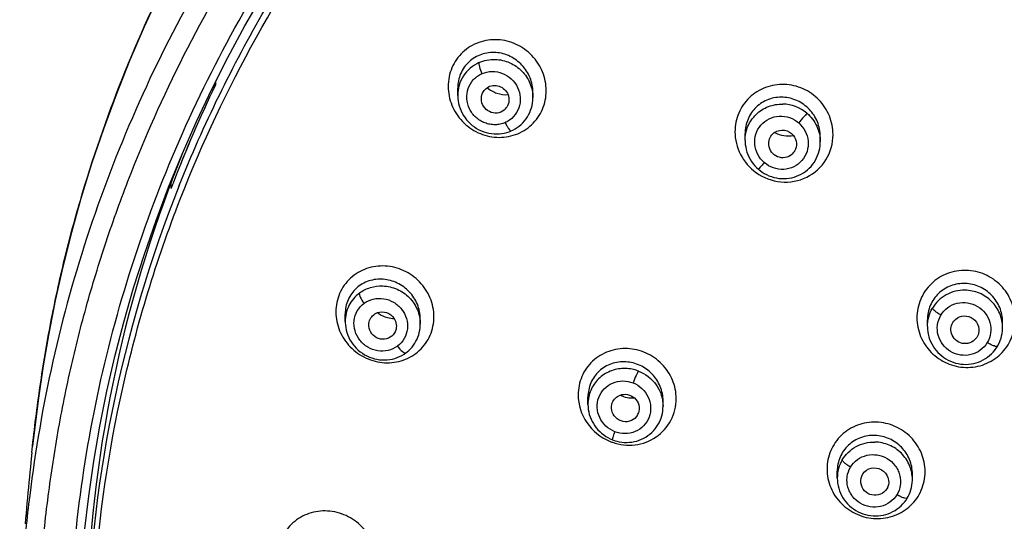
# Model space of a CAD drawing. Units: millimetres. Extents: x 0 to 600, y 0 to 841.
# Drawn here: x 208 to 229, y 748 to 759 of the extents above; entities that cross this region are included whole.
import ezdxf

# ---------------------------------------------------------------- set-up
doc = ezdxf.new("R2010")
doc.units = ezdxf.units.MM
doc.header["$LTSCALE"] = 54.820741
doc.layers.get('0').update_dxf_attribs({"linetype": 'CONTINUOUS'})

msp = doc.modelspace()

# ---------------------------------------------------------------- linework, layer by layer
at = {"color": 7, "linetype": 'Continuous'}
for p, q in [((212.337, 757.47), (212.337, 757.406)), ((217.578, 757.184), (217.578, 757.342)), ((219.203, 757.136), (219.203, 757.251)), ((223.793, 756.211), (223.793, 756.361)), ((225.418, 756.177), (225.418, 756.298)), ((211.327, 755.2), (211.619, 755.914)), ((211.38, 755.174), (211.38, 755.303)), ((215.144, 752.294), (215.144, 752.455)), ((216.769, 752.238), (216.769, 752.35)), ((227.735, 752.186), (227.735, 752.331)), ((229.36, 752.16), (229.36, 752.283)), ((220.394, 750.499), (220.394, 750.658)), ((222.019, 750.46), (222.019, 750.576)), ((208.37, 749.46), (208.349, 749.253)), ((208.37, 749.46), (208.384, 749.6)), ((225.785, 748.906), (225.785, 749.054)), ((227.41, 748.875), (227.41, 748.996))]:
    msp.add_line(p, q, dxfattribs=at)
for points in [[(211.129, 759.39), (210.796, 758.667), (210.482, 757.935), (210.189, 757.197), (209.915, 756.453), (209.662, 755.703), (209.431, 754.957), (209.223, 754.216), (209.037, 753.479), (208.875, 752.75), (208.735, 752.036), (208.615, 751.334), (208.511, 750.635), (208.423, 749.941), (208.384, 749.6)], [(212.26, 757.318), (212.609, 758.007), (212.976, 758.688), (213.362, 759.358)], [(211.619, 755.914), (211.93, 756.62), (212.26, 757.318)], [(217.578, 757.184), (217.578, 757.176), (217.581, 757.12), (217.587, 757.065), (217.597, 757.009), (217.611, 756.955), (217.629, 756.901), (217.651, 756.849), (217.676, 756.798), (217.704, 756.748), (217.736, 756.701), (217.771, 756.656), (217.809, 756.613), (217.85, 756.573), (217.893, 756.535), (217.939, 756.501), (217.987, 756.47), (218.037, 756.442), (218.089, 756.418), (218.142, 756.397), (218.196, 756.38), (218.251, 756.367), (218.307, 756.357), (218.363, 756.352), (218.419, 756.35), (218.474, 756.352), (218.53, 756.358), (218.584, 756.368), (218.638, 756.381), (218.69, 756.398), (218.735, 756.416)], [(218.735, 756.416), (218.773, 756.434), (218.82, 756.459), (218.865, 756.488), (218.908, 756.52), (218.949, 756.555), (218.987, 756.592), (219.023, 756.632), (219.055, 756.674), (219.085, 756.718), (219.112, 756.765), (219.135, 756.813), (219.155, 756.863), (219.172, 756.914), (219.185, 756.966), (219.195, 757.019), (219.201, 757.073), (219.203, 757.128), (219.203, 757.136)], [(223.793, 756.212), (223.793, 756.182), (223.797, 756.125), (223.806, 756.069), (223.818, 756.013), (223.833, 755.958), (223.853, 755.904), (223.876, 755.852), (223.903, 755.802), (223.933, 755.753), (223.967, 755.707), (224.003, 755.664), (224.042, 755.623), (224.08, 755.587)], [(224.08, 755.587), (224.116, 755.558), (224.161, 755.526), (224.208, 755.496), (224.257, 755.47), (224.308, 755.447), (224.361, 755.427), (224.414, 755.411), (224.469, 755.399), (224.524, 755.39), (224.579, 755.385), (224.635, 755.384), (224.691, 755.387), (224.746, 755.394), (224.8, 755.404), (224.853, 755.418), (224.905, 755.435), (224.956, 755.456), (225.005, 755.481), (225.052, 755.508), (225.097, 755.539), (225.14, 755.573), (225.18, 755.61), (225.218, 755.649), (225.253, 755.691), (225.285, 755.735), (225.313, 755.782), (225.339, 755.83), (225.361, 755.881), (225.38, 755.932), (225.395, 755.985), (225.406, 756.039), (225.413, 756.094), (225.417, 756.149), (225.418, 756.177)], [(209.449, 747.115), (209.508, 747.751), (209.598, 748.514), (209.709, 749.274), (209.84, 750.031), (209.992, 750.784), (210.164, 751.534), (210.357, 752.278), (210.569, 753.018), (210.802, 753.751), (211.055, 754.479), (211.327, 755.2)], [(215.144, 752.294), (215.145, 752.271), (215.148, 752.216), (215.156, 752.161), (215.167, 752.106), (215.182, 752.052), (215.2, 751.999), (215.223, 751.948), (215.248, 751.897), (215.278, 751.849), (215.31, 751.802), (215.346, 751.757), (215.385, 751.715), (215.426, 751.676), (215.47, 751.639), (215.517, 751.606), (215.565, 751.575), (215.616, 751.548), (215.668, 751.525), (215.721, 751.505), (215.776, 751.488), (215.831, 751.476), (215.887, 751.467), (215.943, 751.462), (216, 751.461), (216.056, 751.464), (216.111, 751.471), (216.166, 751.481), (216.219, 751.496), (216.271, 751.513), (216.322, 751.535), (216.37, 751.559), (216.417, 751.587), (216.456, 751.614)], [(216.456, 751.614), (216.484, 751.636), (216.522, 751.668), (216.558, 751.704), (216.591, 751.741), (216.622, 751.781), (216.65, 751.822), (216.675, 751.865), (216.698, 751.91), (216.717, 751.957), (216.734, 752.004), (216.747, 752.053), (216.758, 752.103), (216.765, 752.153), (216.769, 752.204), (216.769, 752.239)], [(227.735, 752.186), (227.737, 752.128), (227.743, 752.073), (227.753, 752.018), (227.766, 751.963), (227.783, 751.91), (227.804, 751.858), (227.829, 751.807), (227.857, 751.758), (227.888, 751.711), (227.923, 751.667), (227.96, 751.625), (228.001, 751.585), (228.043, 751.548), (228.089, 751.514), (228.136, 751.484), (228.186, 751.456), (228.237, 751.432), (228.29, 751.412), (228.344, 751.395), (228.399, 751.382), (228.455, 751.373), (228.511, 751.368), (228.567, 751.366), (228.624, 751.369), (228.68, 751.375), (228.735, 751.385), (228.789, 751.399), (228.842, 751.416), (228.893, 751.438), (228.943, 751.462), (228.991, 751.49), (229.036, 751.521), (229.08, 751.555), (229.12, 751.592), (229.158, 751.631), (229.193, 751.673), (229.224, 751.716), (229.25, 751.756)], [(229.25, 751.756), (229.268, 751.789), (229.291, 751.836), (229.31, 751.884), (229.327, 751.933), (229.34, 751.984), (229.35, 752.036), (229.357, 752.088), (229.36, 752.141), (229.36, 752.16)], [(220.394, 750.499), (220.396, 750.445), (220.402, 750.391), (220.411, 750.338), (220.424, 750.285), (220.441, 750.233), (220.461, 750.182), (220.484, 750.133), (220.511, 750.085), (220.541, 750.038), (220.574, 749.994), (220.61, 749.952), (220.649, 749.912), (220.69, 749.875), (220.734, 749.841), (220.78, 749.809), (220.827, 749.781), (220.877, 749.756), (220.922, 749.737)], [(220.922, 749.737), (220.964, 749.721), (221.017, 749.705), (221.071, 749.693), (221.125, 749.684), (221.18, 749.679), (221.235, 749.678), (221.29, 749.68), (221.344, 749.686), (221.398, 749.695), (221.45, 749.708), (221.502, 749.725), (221.552, 749.745), (221.6, 749.768), (221.647, 749.794), (221.691, 749.824), (221.734, 749.856), (221.774, 749.891), (221.811, 749.929), (221.846, 749.969), (221.878, 750.012), (221.907, 750.056), (221.933, 750.103), (221.955, 750.151), (221.975, 750.2), (221.991, 750.251), (222.003, 750.303), (222.012, 750.356), (222.017, 750.409), (222.019, 750.46)], [(208.349, 749.253), (208.338, 749.146), (208.327, 749.037), (208.316, 748.928), (208.305, 748.817), (208.294, 748.705), (208.283, 748.592), (208.273, 748.479), (208.263, 748.366), (208.253, 748.253), (208.243, 748.14), (208.233, 748.029), (208.224, 747.918)], [(225.785, 748.906), (225.787, 748.849), (225.793, 748.794), (225.803, 748.74), (225.816, 748.686), (225.834, 748.633), (225.855, 748.581), (225.879, 748.53), (225.907, 748.481), (225.938, 748.435), (225.972, 748.39), (226.01, 748.348), (226.05, 748.308), (226.093, 748.271), (226.138, 748.238), (226.186, 748.207), (226.235, 748.179), (226.286, 748.155), (226.339, 748.135), (226.393, 748.118), (226.448, 748.105), (226.503, 748.095), (226.559, 748.089), (226.615, 748.088), (226.671, 748.09), (226.727, 748.095), (226.782, 748.105), (226.836, 748.118), (226.889, 748.135), (226.94, 748.156), (226.99, 748.18), (227.038, 748.207), (227.083, 748.238), (227.127, 748.271), (227.168, 748.308), (227.206, 748.347), (227.242, 748.388), (227.274, 748.432), (227.3, 748.473)], [(227.3, 748.473), (227.318, 748.506), (227.341, 748.552), (227.361, 748.601), (227.378, 748.651), (227.391, 748.702), (227.401, 748.754), (227.407, 748.806), (227.41, 748.859), (227.41, 748.876)]]:
    msp.add_lwpolyline(points, dxfattribs=at)
for centre, radius, start, end in [((238.045, 745.062), 28.518, 154.353, 158.9929), ((238.045, 745.063), 28.517, 154.3532, 158.9919), ((218.4, 757.088), 0.287, 317.893, 326.9332), ((224.594, 756.143), 0.292, 123.9705, 139.1315), ((237.974, 745.22), 28.442, 157.792, 159.2372), ((224.613, 756.126), 0.291, 319.082, 329.7261), ((237.941, 745.233), 28.405, 159.2374, 159.481), ((237.952, 745.1), 28.417, 158.9951, 159.2374), ((237.948, 745.102), 28.413, 158.9963, 159.2374), ((237.71, 745.305), 28.164, 159.4547, 179.9838), ((221.219, 750.41), 0.285, 329.7071, 339.3066), ((226.611, 748.822), 0.287, 337.3578, 346.2617)]:
    msp.add_arc(centre, radius, start, end, dxfattribs=at)
at = {"color": 9, "linetype": 'Continuous'}
for centre, radius, start, end in [((224.587, 756.161), 0.835, 49.6507, 88.7236), ((224.675, 756.413), 1.104, 234.0664, 234.3495), ((237.755, 744.775), 28.209, 158.2413, 178.9073), ((221.171, 750.504), 0.777, 176.5761, 179.9511), ((221.292, 750.732), 1.114, 247.2157, 250.7177)]:
    msp.add_arc(centre, radius, start, end, dxfattribs=at)
for points, knots in [([(208.384, 749.6), (208.434, 750.063), (208.553, 750.987), (208.786, 752.366), (209.086, 753.732), (209.581, 755.532), (210.356, 757.74), (211.925, 761.148), (214.492, 765.123), (218.414, 769.258), (223.052, 772.627), (228.249, 775.117), (233.826, 776.645), (237.677, 776.989), (239.601, 776.989)], [0, 0, 0, 0, 0.030736, 0.061459, 0.092229, 0.122999, 0.184622, 0.246394, 0.370264, 0.494911, 0.620329, 0.746449, 0.873085, 1, 1, 1, 1]), ([(239.601, 775.397), (237.57, 775.397), (234.515, 775.108), (230.563, 774.165), (226.73, 772.859), (222.213, 770.565), (218.224, 767.463), (215.453, 764.574), (213.603, 762.224), (211.996, 759.713), (210.647, 757.063), (209.573, 754.299), (208.771, 751.45), (208.365, 749.019), (208.156, 747.063), (208.115, 746.081), (208.106, 745.59)], [0, 0, 0, 0, 0.126969, 0.190426, 0.253769, 0.379865, 0.505207, 0.567635, 0.629867, 0.691911, 0.753768, 0.815455, 0.877047, 0.938544, 0.969279, 1, 1, 1, 1]), ([(218.341, 722.845), (217.972, 723.186), (217.241, 723.877), (216.204, 724.97), (215.223, 726.109), (213.994, 727.686), (212.61, 729.764), (211.209, 732.404), (210.083, 735.164), (209.243, 738.017), (208.697, 740.936), (208.493, 743.401), (208.478, 745.376), (208.536, 746.857), (208.691, 748.331), (208.905, 749.798), (209.191, 751.253), (209.556, 752.693), (209.995, 754.112), (210.673, 755.976), (211.699, 758.242), (213.2, 760.829), (214.957, 763.261), (217.619, 766.268), (221.505, 769.525), (225.959, 771.977), (229.765, 773.404), (233.705, 774.465), (238.799, 775.08), (244.933, 774.647), (250.865, 773.065), (256.361, 770.39), (259.609, 767.937), (261.09, 766.571)], [0, 0, 0, 0, 0.015653, 0.031281, 0.04688, 0.062451, 0.093507, 0.124463, 0.155341, 0.186151, 0.216908, 0.247642, 0.263008, 0.278375, 0.293754, 0.309127, 0.324517, 0.339911, 0.355325, 0.370751, 0.401646, 0.432631, 0.46371, 0.49489, 0.557493, 0.620489, 0.652145, 0.683865, 0.747344, 0.810839, 0.874204, 0.937293, 1, 1, 1, 1]), ([(218.501, 723.538), (217.074, 724.876), (214.479, 727.823), (211.54, 732.9), (209.681, 738.434), (208.976, 744.213), (209.453, 750.012), (211.093, 755.608), (213.833, 760.784), (217.564, 765.34), (222.142, 769.103), (227.388, 771.93), (232.15, 773.414), (236.081, 774.046), (240.061, 774.302), (245.05, 773.913), (249.87, 772.587), (253.509, 770.996), (256.959, 769.074), (259.324, 767.263), (260.759, 765.921)], [0, 0, 0, 0, 0.062427, 0.124405, 0.186044, 0.247489, 0.308917, 0.370484, 0.432336, 0.494572, 0.557227, 0.62027, 0.683608, 0.715385, 0.747187, 0.81071, 0.874093, 0.905724, 0.93727, 1, 1, 1, 1]), ([(211.556, 755.232), (212.08, 756.549), (213.332, 759.113), (215.76, 762.645), (218.692, 765.8), (220.937, 767.603), (222.119, 768.421)], [0, 0, 0, 0, 0.248268, 0.497613, 0.74818, 1, 1, 1, 1]), ([(211.674, 755.185), (212.626, 757.563), (215.199, 762.099), (218.878, 765.79), (220.923, 767.368)], [0, 0, 0, 0, 0.497843, 1, 1, 1, 1]), ([(219.492, 757.287), (219.492, 757.426), (219.436, 757.706), (219.202, 758.063), (218.855, 758.311), (218.444, 758.415), (218.026, 758.355), (217.666, 758.137), (217.426, 757.792), (217.371, 757.515), (217.371, 757.378)], [0, 0, 0, 0, 0.125721, 0.252209, 0.378646, 0.504241, 0.628607, 0.75206, 0.875543, 1, 1, 1, 1]), ([(219.203, 757.251), (219.203, 757.358), (219.16, 757.575), (218.983, 757.851), (218.719, 758.046), (218.406, 758.132), (218.085, 758.092), (217.807, 757.927), (217.62, 757.661), (217.578, 757.448), (217.578, 757.342)], [0, 0, 0, 0, 0.126495, 0.253335, 0.379536, 0.504453, 0.628056, 0.751099, 0.874805, 1, 1, 1, 1]), ([(218.038, 757.893), (217.904, 757.833), (217.664, 757.632), (217.578, 757.332), (217.578, 757.185)], [0, 0, 0, 0, 0.500004, 1, 1, 1, 1]), ([(218.038, 757.893), (218.035, 757.881), (218.037, 757.85), (218.054, 757.77), (218.08, 757.703), (218.102, 757.655)], [0, 0, 0, 0, 0.14769, 0.361308, 1, 1, 1, 1]), ([(218.391, 757.962), (218.497, 757.959), (218.71, 757.91), (218.979, 757.725), (219.16, 757.455), (219.203, 757.242), (219.203, 757.136)], [0, 0, 0, 0, 0.250461, 0.501633, 0.75186, 1, 1, 1, 1]), ([(218.604, 756.596), (218.57, 756.579), (218.497, 756.559), (218.385, 756.546), (218.271, 756.555), (218.162, 756.588), (218.058, 756.637), (217.968, 756.709), (217.889, 756.793), (217.811, 756.924), (217.76, 757.111), (217.791, 757.34), (217.89, 757.504), (218.002, 757.604), (218.068, 757.639), (218.102, 757.655)], [0, 0, 0, 0, 0.062037, 0.124409, 0.187049, 0.250006, 0.313165, 0.376492, 0.439881, 0.503189, 0.628705, 0.753, 0.876258, 0.938077, 1, 1, 1, 1]), ([(218.102, 757.655), (218.17, 757.685), (218.322, 757.717), (218.55, 757.674), (218.747, 757.55), (218.886, 757.363), (218.945, 757.139), (218.915, 756.91), (218.797, 756.714), (218.671, 756.626), (218.604, 756.596)], [0, 0, 0, 0, 0.124426, 0.250087, 0.376682, 0.503332, 0.629105, 0.753511, 0.876816, 1, 1, 1, 1]), ([(217.371, 757.378), (217.371, 757.24), (217.427, 756.959), (217.661, 756.603), (218.007, 756.354), (218.419, 756.25), (218.837, 756.31), (219.196, 756.528), (219.437, 756.874), (219.492, 757.15), (219.492, 757.287)], [0, 0, 0, 0, 0.125697, 0.252177, 0.378589, 0.504138, 0.628475, 0.751957, 0.875502, 1, 1, 1, 1]), ([(225.694, 756.334), (225.694, 756.472), (225.639, 756.751), (225.405, 757.106), (225.056, 757.351), (224.642, 757.449), (224.224, 757.382), (223.867, 757.158), (223.628, 756.811), (223.573, 756.535), (223.573, 756.398)], [0, 0, 0, 0, 0.125166, 0.251059, 0.377188, 0.502924, 0.627811, 0.751885, 0.875708, 1, 1, 1, 1]), ([(225.418, 756.298), (225.418, 756.404), (225.375, 756.62), (225.198, 756.894), (224.932, 757.086), (224.616, 757.166), (224.294, 757.118), (224.019, 756.947), (223.835, 756.68), (223.793, 756.467), (223.793, 756.361)], [0, 0, 0, 0, 0.125683, 0.251808, 0.377769, 0.503032, 0.627404, 0.751219, 0.875209, 1, 1, 1, 1]), ([(223.793, 756.212), (223.793, 756.316), (223.835, 756.525), (224.017, 756.789), (224.288, 756.962), (224.5, 756.998), (224.605, 756.996)], [0, 0, 0, 0, 0.248934, 0.497765, 0.747914, 1, 1, 1, 1]), ([(224.207, 755.73), (224.15, 755.779), (224.053, 755.901), (223.988, 756.122), (224.011, 756.352), (224.124, 756.552), (224.306, 756.692), (224.53, 756.75), (224.759, 756.717), (224.893, 756.639), (224.951, 756.589)], [0, 0, 0, 0, 0.126005, 0.251296, 0.375787, 0.499685, 0.623654, 0.748365, 0.873946, 1, 1, 1, 1]), ([(225.128, 756.797), (225.108, 756.771), (225.048, 756.703), (224.989, 756.633), (224.951, 756.589)], [0, 0, 0, 0, 0.36035, 1, 1, 1, 1]), ([(225.128, 756.797), (225.217, 756.721), (225.365, 756.53), (225.418, 756.293), (225.418, 756.177)], [0, 0, 0, 0, 0.502068, 1, 1, 1, 1]), ([(218.604, 756.596), (218.616, 756.569), (218.639, 756.522), (218.677, 756.463), (218.703, 756.429), (218.728, 756.413), (218.735, 756.416)], [0, 0, 0, 0, 0.38936, 0.692618, 0.89107, 1, 1, 1, 1]), ([(224.951, 756.589), (225.008, 756.54), (225.104, 756.418), (225.169, 756.197), (225.146, 755.967), (225.034, 755.767), (224.851, 755.627), (224.628, 755.569), (224.399, 755.602), (224.264, 755.68), (224.207, 755.73)], [0, 0, 0, 0, 0.125999, 0.251284, 0.375779, 0.4997, 0.623685, 0.748385, 0.873949, 1, 1, 1, 1]), ([(223.573, 756.398), (223.573, 756.229), (223.658, 755.885), (223.889, 755.618), (224.027, 755.518)], [0, 0, 0, 0, 0.498393, 1, 1, 1, 1]), ([(224.032, 755.515), (224.186, 755.404), (224.56, 755.261), (225.146, 755.365), (225.588, 755.762), (225.694, 756.146), (225.694, 756.334)], [0, 0, 0, 0, 0.252457, 0.502684, 0.751044, 1, 1, 1, 1]), ([(224.207, 755.73), (224.186, 755.706), (224.155, 755.67), (224.112, 755.623), (224.092, 755.598), (224.08, 755.587)], [0, 0, 0, 0, 0.500035, 0.750053, 1, 1, 1, 1]), ([(210.371, 738.465), (210.054, 739.846), (209.628, 742.661), (209.636, 746.928), (210.29, 751.148), (211.147, 753.866), (211.674, 755.185)], [0, 0, 0, 0, 0.249932, 0.499655, 0.749572, 1, 1, 1, 1]), ([(217.064, 752.395), (217.064, 752.533), (217.007, 752.813), (216.772, 753.168), (216.425, 753.415), (216.014, 753.519), (215.599, 753.463), (215.24, 753.25), (214.998, 752.91), (214.943, 752.636), (214.943, 752.5)], [0, 0, 0, 0, 0.125854, 0.252895, 0.379971, 0.505942, 0.630217, 0.753145, 0.875956, 1, 1, 1, 1]), ([(229.629, 752.326), (229.629, 752.463), (229.573, 752.74), (229.339, 753.092), (228.989, 753.333), (228.574, 753.426), (228.157, 753.356), (227.801, 753.13), (227.563, 752.785), (227.508, 752.51), (227.508, 752.374)], [0, 0, 0, 0, 0.124737, 0.250336, 0.376465, 0.502485, 0.627791, 0.75218, 0.876013, 1, 1, 1, 1]), ([(216.769, 752.35), (216.769, 752.457), (216.725, 752.674), (216.546, 752.949), (216.282, 753.142), (215.97, 753.227), (215.651, 753.191), (215.374, 753.032), (215.187, 752.771), (215.144, 752.56), (215.144, 752.455)], [0, 0, 0, 0, 0.126884, 0.254595, 0.381636, 0.506925, 0.630233, 0.752432, 0.875216, 1, 1, 1, 1]), ([(229.36, 752.283), (229.36, 752.389), (229.317, 752.603), (229.138, 752.875), (228.871, 753.063), (228.554, 753.137), (228.234, 753.086), (227.96, 752.914), (227.777, 752.648), (227.735, 752.436), (227.735, 752.331)], [0, 0, 0, 0, 0.125169, 0.25102, 0.377084, 0.502766, 0.627646, 0.751769, 0.87566, 1, 1, 1, 1]), ([(215.45, 752.906), (215.357, 752.836), (215.199, 752.65), (215.144, 752.412), (215.144, 752.294)], [0, 0, 0, 0, 0.49925, 1, 1, 1, 1]), ([(215.45, 752.906), (215.447, 752.895), (215.453, 752.864), (215.483, 752.788), (215.521, 752.729), (215.552, 752.687)], [0, 0, 0, 0, 0.148617, 0.360394, 1, 1, 1, 1]), ([(215.45, 752.906), (215.522, 752.96), (215.685, 753.042), (215.867, 753.066), (215.957, 753.062)], [0, 0, 0, 0, 0.497484, 1, 1, 1, 1]), ([(215.957, 753.062), (216.063, 753.059), (216.276, 753.01), (216.544, 752.825), (216.725, 752.556), (216.769, 752.343), (216.769, 752.239)], [0, 0, 0, 0, 0.250584, 0.502112, 0.752423, 1, 1, 1, 1]), ([(228.547, 752.971), (228.408, 752.973), (228.124, 752.905), (227.914, 752.702), (227.844, 752.583)], [0, 0, 0, 0, 0.502712, 1, 1, 1, 1]), ([(229.36, 752.16), (229.36, 752.264), (229.317, 752.476), (229.136, 752.743), (228.867, 752.924), (228.653, 752.969), (228.547, 752.971)], [0, 0, 0, 0, 0.247565, 0.497128, 0.748368, 1, 1, 1, 1]), ([(216.274, 751.76), (216.214, 751.716), (216.075, 751.653), (215.846, 751.646), (215.627, 751.725), (215.452, 751.878), (215.344, 752.084), (215.322, 752.313), (215.392, 752.53), (215.494, 752.644), (215.552, 752.687)], [0, 0, 0, 0, 0.123201, 0.248107, 0.374778, 0.502261, 0.629108, 0.754224, 0.877506, 1, 1, 1, 1]), ([(215.552, 752.687), (215.612, 752.731), (215.751, 752.794), (215.98, 752.801), (216.199, 752.722), (216.374, 752.569), (216.482, 752.363), (216.504, 752.134), (216.434, 751.917), (216.333, 751.804), (216.274, 751.76)], [0, 0, 0, 0, 0.123181, 0.248087, 0.374752, 0.502215, 0.629048, 0.754173, 0.877486, 1, 1, 1, 1]), ([(228.026, 752.43), (228.064, 752.494), (228.167, 752.608), (228.376, 752.703), (228.607, 752.712), (228.825, 752.634), (228.998, 752.48), (229.1, 752.273), (229.116, 752.045), (229.066, 751.899), (229.028, 751.836)], [0, 0, 0, 0, 0.123983, 0.248645, 0.374188, 0.500295, 0.626319, 0.75166, 0.876131, 1, 1, 1, 1]), ([(214.943, 752.5), (214.943, 752.362), (215.001, 752.082), (215.236, 751.727), (215.583, 751.48), (215.993, 751.376), (216.409, 751.431), (216.767, 751.645), (217.009, 751.985), (217.064, 752.259), (217.064, 752.395)], [0, 0, 0, 0, 0.125815, 0.252849, 0.379901, 0.505819, 0.630053, 0.753004, 0.875888, 1, 1, 1, 1]), ([(228.026, 752.43), (228.001, 752.445), (227.956, 752.473), (227.899, 752.516), (227.863, 752.55), (227.844, 752.573), (227.844, 752.583)], [0, 0, 0, 0, 0.364252, 0.661641, 0.870968, 1, 1, 1, 1]), ([(227.508, 752.374), (227.508, 752.237), (227.564, 751.959), (227.799, 751.607), (228.149, 751.366), (228.563, 751.273), (228.981, 751.343), (229.336, 751.568), (229.574, 751.914), (229.629, 752.189), (229.629, 752.326)], [0, 0, 0, 0, 0.12471, 0.250306, 0.376427, 0.502421, 0.627705, 0.752107, 0.875981, 1, 1, 1, 1]), ([(229.028, 751.836), (228.99, 751.772), (228.887, 751.658), (228.678, 751.562), (228.447, 751.553), (228.229, 751.632), (228.057, 751.786), (227.954, 751.992), (227.938, 752.221), (227.988, 752.366), (228.026, 752.43)], [0, 0, 0, 0, 0.12401, 0.248677, 0.374215, 0.500324, 0.626355, 0.751701, 0.876158, 1, 1, 1, 1]), ([(229.25, 751.756), (229.245, 751.749), (229.213, 751.751), (229.171, 751.765), (229.103, 751.794), (229.055, 751.82), (229.028, 751.836)], [0, 0, 0, 0, 0.106198, 0.310253, 0.6134, 1, 1, 1, 1]), ([(216.274, 751.76), (216.306, 751.717), (216.356, 751.662), (216.418, 751.616), (216.448, 751.608), (216.456, 751.614)], [0, 0, 0, 0, 0.677284, 0.878665, 1, 1, 1, 1]), ([(222.303, 750.623), (222.303, 750.76), (222.246, 751.038), (222.011, 751.391), (221.663, 751.635), (221.251, 751.734), (220.835, 751.672), (220.477, 751.455), (220.237, 751.114), (220.182, 750.84), (220.182, 750.705)], [0, 0, 0, 0, 0.12524, 0.251683, 0.378511, 0.504705, 0.629557, 0.753107, 0.876202, 1, 1, 1, 1]), ([(222.019, 750.576), (222.019, 750.682), (221.975, 750.897), (221.796, 751.17), (221.53, 751.36), (221.216, 751.441), (220.897, 751.398), (220.621, 751.235), (220.436, 750.973), (220.394, 750.762), (220.394, 750.658)], [0, 0, 0, 0, 0.125985, 0.252951, 0.379799, 0.50552, 0.629664, 0.752661, 0.875701, 1, 1, 1, 1]), ([(221.206, 751.277), (221.105, 751.28), (220.901, 751.248), (220.637, 751.091), (220.452, 750.847), (220.401, 750.649), (220.395, 750.55)], [0, 0, 0, 0, 0.252839, 0.503063, 0.751498, 1, 1, 1, 1]), ([(221.484, 751.222), (221.476, 751.211), (221.46, 751.179), (221.42, 751.094), (221.391, 751.02), (221.37, 750.965)], [0, 0, 0, 0, 0.145874, 0.374405, 1, 1, 1, 1]), ([(221.484, 751.222), (221.637, 751.163), (221.912, 750.953), (222.019, 750.621), (222.019, 750.46)], [0, 0, 0, 0, 0.503389, 1, 1, 1, 1]), ([(220.974, 749.91), (220.903, 749.938), (220.772, 750.021), (220.635, 750.208), (220.579, 750.431), (220.613, 750.657), (220.735, 750.849), (220.923, 750.977), (221.148, 751.022), (221.3, 750.993), (221.37, 750.965)], [0, 0, 0, 0, 0.127032, 0.253621, 0.378846, 0.50253, 0.625435, 0.748814, 0.873618, 1, 1, 1, 1]), ([(221.37, 750.965), (221.44, 750.937), (221.572, 750.854), (221.709, 750.667), (221.765, 750.443), (221.73, 750.218), (221.609, 750.025), (221.42, 749.898), (221.195, 749.853), (221.044, 749.882), (220.974, 749.91)], [0, 0, 0, 0, 0.12708, 0.253706, 0.378987, 0.50276, 0.625728, 0.749073, 0.873772, 1, 1, 1, 1]), ([(220.182, 750.705), (220.182, 750.495), (220.317, 750.067), (220.665, 749.786), (220.86, 749.705)], [0, 0, 0, 0, 0.497452, 1, 1, 1, 1]), ([(220.924, 749.68), (221.078, 749.626), (221.415, 749.587), (221.888, 749.761), (222.224, 750.134), (222.303, 750.462), (222.303, 750.623)], [0, 0, 0, 0, 0.253179, 0.502997, 0.750898, 1, 1, 1, 1]), ([(227.684, 749.044), (227.684, 749.181), (227.628, 749.458), (227.393, 749.809), (227.043, 750.049), (226.629, 750.143), (226.213, 750.075), (225.857, 749.854), (225.619, 749.511), (225.564, 749.238), (225.564, 749.102)], [0, 0, 0, 0, 0.124703, 0.250556, 0.377071, 0.50339, 0.628742, 0.75289, 0.876328, 1, 1, 1, 1]), ([(220.974, 749.91), (220.965, 749.888), (220.951, 749.847), (220.934, 749.799), (220.926, 749.768), (220.922, 749.752), (220.921, 749.743), (220.921, 749.737), (220.922, 749.737)], [0, 0, 0, 0, 0.394984, 0.713642, 0.833071, 0.921418, 0.976711, 1, 1, 1, 1]), ([(227.41, 748.996), (227.41, 749.102), (227.367, 749.315), (227.188, 749.586), (226.92, 749.773), (226.604, 749.848), (226.285, 749.8), (226.011, 749.631), (225.827, 749.369), (225.785, 749.158), (225.785, 749.054)], [0, 0, 0, 0, 0.125215, 0.251449, 0.378002, 0.504006, 0.628864, 0.752619, 0.876001, 1, 1, 1, 1]), ([(225.894, 749.301), (225.965, 749.419), (226.175, 749.622), (226.459, 749.688), (226.598, 749.685)], [0, 0, 0, 0, 0.496734, 1, 1, 1, 1]), ([(227.41, 748.876), (227.41, 748.979), (227.367, 749.191), (227.186, 749.457), (226.917, 749.638), (226.704, 749.683), (226.598, 749.685)], [0, 0, 0, 0, 0.247112, 0.496686, 0.748179, 1, 1, 1, 1]), ([(226.072, 749.143), (226.047, 749.158), (226.003, 749.187), (225.947, 749.23), (225.912, 749.266), (225.894, 749.291), (225.894, 749.301)], [0, 0, 0, 0, 0.36165, 0.657467, 0.866759, 1, 1, 1, 1]), ([(226.072, 749.143), (226.11, 749.206), (226.214, 749.319), (226.422, 749.413), (226.653, 749.421), (226.869, 749.342), (227.016, 749.215), (227.094, 749.085), (227.137, 748.98), (227.153, 748.868), (227.151, 748.719), (227.113, 748.61), (227.074, 748.547)], [0, 0, 0, 0, 0.123456, 0.247815, 0.373402, 0.499669, 0.625909, 0.68904, 0.751855, 0.814367, 0.876646, 1, 1, 1, 1]), ([(225.564, 749.102), (225.564, 748.966), (225.62, 748.689), (225.855, 748.338), (226.205, 748.098), (226.618, 748.004), (227.035, 748.071), (227.391, 748.293), (227.629, 748.635), (227.684, 748.909), (227.684, 749.044)], [0, 0, 0, 0, 0.124671, 0.25052, 0.377031, 0.503326, 0.628654, 0.752809, 0.876286, 1, 1, 1, 1]), ([(227.074, 748.547), (227.037, 748.484), (226.933, 748.372), (226.725, 748.277), (226.494, 748.269), (226.277, 748.349), (226.131, 748.476), (226.053, 748.606), (226.01, 748.71), (225.994, 748.822), (225.996, 748.971), (226.034, 749.08), (226.072, 749.143)], [0, 0, 0, 0, 0.123478, 0.247839, 0.373419, 0.499689, 0.625928, 0.689074, 0.751897, 0.814405, 0.876675, 1, 1, 1, 1]), ([(227.3, 748.473), (227.295, 748.465), (227.263, 748.464), (227.218, 748.477), (227.15, 748.505), (227.101, 748.532), (227.074, 748.547)], [0, 0, 0, 0, 0.11282, 0.317136, 0.617778, 1, 1, 1, 1]), ([(215.82, 747.102), (215.82, 747.24), (215.762, 747.519), (215.525, 747.872), (215.177, 748.117), (214.767, 748.22), (214.353, 748.166), (213.996, 747.958), (213.754, 747.623), (213.699, 747.352), (213.699, 747.217)], [0, 0, 0, 0, 0.125837, 0.253412, 0.381239, 0.507759, 0.632091, 0.754534, 0.876561, 1, 1, 1, 1])]:
    msp.add_open_spline(points, degree=3, knots=knots, dxfattribs=at)
for points in [[(218.038, 757.893), (218.148, 757.942), (218.271, 757.965), (218.391, 757.962)], [(227.735, 752.186), (227.735, 752.323), (227.774, 752.465), (227.844, 752.583)], [(221.484, 751.222), (221.396, 751.255), (221.301, 751.275), (221.206, 751.277)], [(225.894, 749.301), (225.824, 749.184), (225.785, 749.043), (225.785, 748.906)]]:
    msp.add_open_spline(points, degree=3, dxfattribs=at)
at = {"color": 7, "linetype": 'Continuous'}
for points in [[(218.136, 757.268), (218.157, 757.3), (218.184, 757.329), (218.216, 757.35)], [(215.657, 752.189), (215.653, 752.232), (215.658, 752.276), (215.673, 752.316)], [(216.234, 752.095), (216.223, 752.063), (216.205, 752.032), (216.183, 752.006)], [(228.839, 752.036), (228.829, 751.995), (228.81, 751.956), (228.784, 751.924)], [(220.909, 750.374), (220.898, 750.426), (220.903, 750.483), (220.921, 750.533)], [(221.091, 750.7), (221.185, 750.655), (221.294, 750.633), (221.398, 750.641)], [(226.306, 748.751), (226.286, 748.814), (226.289, 748.888), (226.315, 748.95)]]:
    msp.add_open_spline(points, degree=3, dxfattribs=at)
for points, knots in [([(218.216, 757.35), (218.253, 757.375), (218.34, 757.407), (218.478, 757.393), (218.597, 757.321), (218.65, 757.243), (218.666, 757.201)], [0, 0, 0, 0, 0.246784, 0.496166, 0.747895, 1, 1, 1, 1]), ([(218.216, 757.35), (218.277, 757.297), (218.422, 757.216), (218.586, 757.195), (218.666, 757.201)], [0, 0, 0, 0, 0.502098, 1, 1, 1, 1]), ([(218.092, 757.068), (218.09, 757.085), (218.086, 757.154), (218.108, 757.225), (218.136, 757.268)], [0, 0, 0, 0, 0.253638, 1, 1, 1, 1]), ([(218.666, 757.201), (218.683, 757.158), (218.697, 757.062), (218.665, 756.97), (218.64, 756.932)], [0, 0, 0, 0, 0.502875, 1, 1, 1, 1]), ([(218.613, 756.896), (218.575, 756.855), (218.473, 756.793), (218.296, 756.802), (218.149, 756.902), (218.1, 757.012), (218.092, 757.068)], [0, 0, 0, 0, 0.246509, 0.495808, 0.748038, 1, 1, 1, 1]), ([(224.311, 756.071), (224.3, 756.116), (224.299, 756.212), (224.343, 756.298), (224.373, 756.333)], [0, 0, 0, 0, 0.501598, 1, 1, 1, 1]), ([(224.431, 756.384), (224.491, 756.425), (224.652, 756.46), (224.791, 756.376), (224.837, 756.318)], [0, 0, 0, 0, 0.497311, 1, 1, 1, 1]), ([(224.431, 756.384), (224.492, 756.35), (224.626, 756.302), (224.769, 756.304), (224.837, 756.317)], [0, 0, 0, 0, 0.501372, 1, 1, 1, 1]), ([(224.837, 756.318), (224.874, 756.271), (224.922, 756.154), (224.894, 756.031), (224.864, 755.98)], [0, 0, 0, 0, 0.502527, 1, 1, 1, 1]), ([(224.833, 755.936), (224.798, 755.895), (224.701, 755.832), (224.529, 755.83), (224.381, 755.916), (224.324, 756.017), (224.311, 756.071)], [0, 0, 0, 0, 0.247589, 0.497424, 0.749004, 1, 1, 1, 1]), ([(215.673, 752.316), (215.687, 752.354), (215.732, 752.426), (215.803, 752.471), (215.841, 752.485)], [0, 0, 0, 0, 0.500128, 1, 1, 1, 1]), ([(215.841, 752.485), (215.904, 752.508), (216.051, 752.508), (216.165, 752.416), (216.202, 752.359)], [0, 0, 0, 0, 0.495482, 1, 1, 1, 1]), ([(215.841, 752.485), (215.867, 752.465), (215.976, 752.396), (216.106, 752.361), (216.202, 752.359)], [0, 0, 0, 0, 0.253003, 1, 1, 1, 1]), ([(216.202, 752.359), (216.227, 752.321), (216.26, 752.232), (216.25, 752.137), (216.234, 752.095)], [0, 0, 0, 0, 0.503832, 1, 1, 1, 1]), ([(228.256, 752.034), (228.242, 752.079), (228.236, 752.177), (228.277, 752.266), (228.306, 752.303)], [0, 0, 0, 0, 0.501186, 1, 1, 1, 1]), ([(228.306, 752.303), (228.348, 752.355), (228.474, 752.431), (228.688, 752.4), (228.84, 752.246), (228.855, 752.101), (228.839, 752.036)], [0, 0, 0, 0, 0.248431, 0.499849, 0.751367, 1, 1, 1, 1]), ([(216.183, 752.006), (216.146, 751.964), (216.041, 751.9), (215.859, 751.91), (215.71, 752.016), (215.662, 752.131), (215.657, 752.189)], [0, 0, 0, 0, 0.244991, 0.494296, 0.747693, 1, 1, 1, 1]), ([(228.784, 751.924), (228.75, 751.882), (228.656, 751.816), (228.485, 751.806), (228.333, 751.884), (228.271, 751.982), (228.256, 752.034)], [0, 0, 0, 0, 0.247824, 0.498105, 0.749663, 1, 1, 1, 1]), ([(220.921, 750.533), (220.936, 750.571), (220.981, 750.642), (221.053, 750.687), (221.091, 750.701)], [0, 0, 0, 0, 0.49926, 1, 1, 1, 1]), ([(221.091, 750.701), (221.142, 750.719), (221.255, 750.728), (221.357, 750.677), (221.398, 750.641)], [0, 0, 0, 0, 0.496907, 1, 1, 1, 1]), ([(221.398, 750.641), (221.443, 750.602), (221.512, 750.494), (221.506, 750.365), (221.485, 750.309)], [0, 0, 0, 0, 0.504131, 1, 1, 1, 1]), ([(221.465, 750.266), (221.435, 750.216), (221.339, 750.131), (221.15, 750.113), (220.982, 750.202), (220.92, 750.315), (220.909, 750.374)], [0, 0, 0, 0, 0.245935, 0.495341, 0.748187, 1, 1, 1, 1]), ([(226.315, 748.95), (226.342, 749.016), (226.457, 749.132), (226.697, 749.137), (226.883, 748.986), (226.907, 748.824), (226.89, 748.754)], [0, 0, 0, 0, 0.247063, 0.498394, 0.75117, 1, 1, 1, 1]), ([(226.876, 748.711), (226.853, 748.656), (226.768, 748.558), (226.579, 748.516), (226.399, 748.585), (226.324, 748.693), (226.306, 748.751)], [0, 0, 0, 0, 0.246542, 0.496267, 0.748753, 1, 1, 1, 1])]:
    msp.add_open_spline(points, degree=3, knots=knots, dxfattribs=at)

doc.saveas('drawing.dxf')
